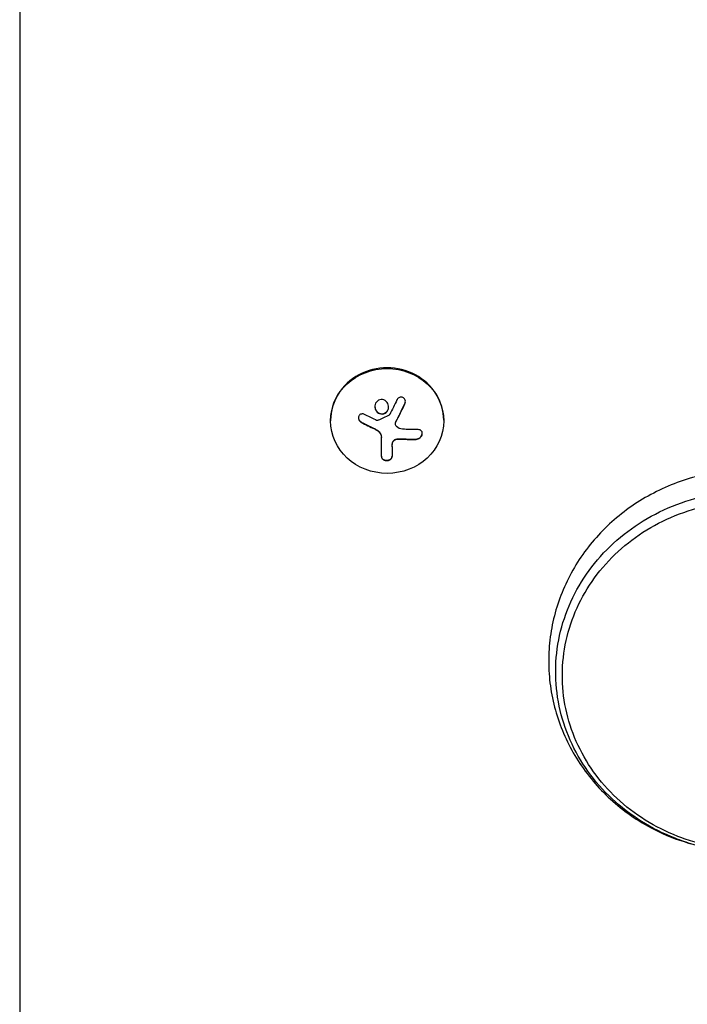
# Model space of a CAD drawing. Units: millimetres. Extents: x -2422 to 2422, y -3858 to 2963.
# Drawn here: x -491 to -326, y -953 to -709 of the extents above; entities that cross this region are included whole.
import ezdxf

# ---------------------------------------------------------------- set-up
doc = ezdxf.new("R2010")
doc.units = ezdxf.units.MM
doc.header["$LTSCALE"] = 20
doc.layers.add('2d', color=230, linetype='Continuous')

msp = doc.modelspace()

# ---------------------------------------------------------------- linework, layer by layer
at = {"layer": '2d'}
for p, q in [((-491, -47.95, 870), (-491, -1006.66, 870)), ((-414, -808.33, 870), (-414, -808.52, 870)), ((-397.94, -809.23, 870), (-397.94, -809.16, 870)), ((-386, -808.33, 870), (-386, -808.52, 870)), ((-401.43, -817.34, 870), (-401.43, -812.52, 870)), ((-398.78, -814.83, 870), (-398.78, -817.34, 870))]:
    msp.add_line(p, q, dxfattribs=at)
msp.add_ellipse((-400, -808.33, 870), major_axis=(14, 0), ratio=0.927184, start_param=0, end_param=3.141593, dxfattribs=at)
msp.add_ellipse((-400, -808.52, 870), major_axis=(-14, 0), ratio=0.927184, dxfattribs=at)
at = {"layer": '2d', "extrusion": (0, 0, -1)}
for centre, major_axis, ratio, start_param, end_param in [((-399.45, -802.83, 870), (-16.76, 7.26), 0.34765, -1.518835, -1.349384), ((-399.86, -803.29, 870), (-18.04, 3.08), 0.369994, -2.058152, -1.836255)]:
    msp.add_ellipse(centre, major_axis=major_axis, ratio=ratio, start_param=start_param, end_param=end_param, dxfattribs=at)
at = {"layer": '2d'}
for points, knots in [([(-402.43, -803.6, 870), (-402.78, -803.9, 870), (-402.99, -804.34, 870), (-403.07, -805.25, 870), (-402.94, -805.72, 870), (-402.4, -806.46, 870), (-401.98, -806.72, 870), (-401.07, -806.85, 870), (-400.59, -806.71, 870), (-400.25, -806.41, 870)], [0, 0, 0, 0, 0.125, 0.125, 0.25, 0.25, 0.375, 0.375, 0.5, 0.5, 0.5, 0.5]), ([(-400.25, -806.41, 870), (-399.9, -806.12, 870), (-399.68, -805.67, 870), (-399.61, -804.76, 870), (-399.74, -804.29, 870), (-400.28, -803.55, 870), (-400.7, -803.29, 870), (-401.61, -803.16, 870), (-402.08, -803.3, 870), (-402.43, -803.6, 870)], [0.5, 0.5, 0.5, 0.5, 0.625, 0.625, 0.75, 0.75, 0.875, 0.875, 1, 1, 1, 1]), ([(-397.81, -808.67, 870), (-397.79, -808.62, 870), (-397.76, -808.56, 870), (-397.72, -808.49, 870), (-397.7, -808.44, 870), (-397.68, -808.42, 870), (-397.65, -808.35, 870), (-397.61, -808.28, 870), (-397.57, -808.2, 870), (-397.55, -808.17, 870), (-397.54, -808.14, 870), (-397.54, -808.13, 870), (-397.49, -808.04, 870), (-397.44, -807.95, 870), (-397.37, -807.81, 870), (-397.33, -807.74, 870), (-397.29, -807.65, 870), (-397.27, -807.62, 870), (-397.26, -807.59, 870), (-397.25, -807.58, 870), (-397.2, -807.48, 870), (-397.16, -807.39, 870), (-397.09, -807.25, 870), (-397.05, -807.18, 870), (-397.01, -807.1, 870), (-396.99, -807.06, 870), (-396.98, -807.04, 870), (-396.97, -807.02, 870), (-396.92, -806.93, 870), (-396.86, -806.79, 870), (-396.77, -806.62, 870), (-396.73, -806.54, 870), (-396.71, -806.5, 870), (-396.7, -806.48, 870), (-396.7, -806.46, 870), (-396.65, -806.37, 870), (-396.58, -806.23, 870), (-396.5, -806.06, 870), (-396.46, -805.98, 870), (-396.44, -805.94, 870), (-396.43, -805.92, 870), (-396.42, -805.9, 870), (-396.37, -805.8, 870), (-396.31, -805.67, 870), (-396.23, -805.5, 870), (-396.19, -805.42, 870), (-396.17, -805.38, 870), (-396.16, -805.35, 870), (-396.15, -805.34, 870), (-396.1, -805.24, 870), (-396.04, -805.1, 870), (-395.96, -804.94, 870), (-395.92, -804.86, 870), (-395.9, -804.81, 870), (-395.89, -804.79, 870), (-395.79, -804.59, 870), (-395.71, -804.4, 870), (-395.61, -804.2, 870)], [0, 0, 0, 0, 0.03125, 0.046875, 0.046875, 0.0625, 0.0625, 0.09375, 0.109375, 0.117187, 0.117187, 0.125, 0.125, 0.1875, 0.1875, 0.21875, 0.234375, 0.242187, 0.242187, 0.25, 0.25, 0.3125, 0.3125, 0.34375, 0.359375, 0.367187, 0.367187, 0.375, 0.375, 0.4375, 0.46875, 0.484375, 0.492187, 0.492187, 0.5, 0.5, 0.5625, 0.59375, 0.609375, 0.617187, 0.617187, 0.625, 0.625, 0.6875, 0.71875, 0.734375, 0.742187, 0.742187, 0.75, 0.75, 0.8125, 0.84375, 0.859375, 0.859375, 0.875, 0.875, 1, 1, 1, 1]), ([(-395.61, -804.28, 870), (-395.55, -804.14, 870), (-395.51, -803.99, 870), (-395.5, -803.85, 870), (-395.48, -803.7, 870), (-395.49, -803.54, 870), (-395.53, -803.4, 870), (-395.56, -803.26, 870), (-395.62, -803.13, 870), (-395.71, -803.01, 870), (-395.78, -802.91, 870), (-395.87, -802.82, 870), (-395.98, -802.75, 870), (-396.07, -802.69, 870), (-396.18, -802.64, 870), (-396.29, -802.62, 870), (-396.4, -802.59, 870), (-396.51, -802.59, 870), (-396.62, -802.6, 870), (-396.73, -802.61, 870), (-396.84, -802.64, 870), (-396.95, -802.69, 870), (-397.06, -802.74, 870), (-397.16, -802.81, 870), (-397.26, -802.89, 870), (-397.36, -802.98, 870), (-397.44, -803.09, 870), (-397.51, -803.21, 870), (-397.53, -803.24, 870), (-397.55, -803.27, 870), (-397.57, -803.31, 870)], [0, 0, 0, 0, 0.123267, 0.123267, 0.123267, 0.246944, 0.246944, 0.246944, 0.364412, 0.364412, 0.364412, 0.469764, 0.469764, 0.469764, 0.565076, 0.565076, 0.565076, 0.656937, 0.656937, 0.656937, 0.751946, 0.751946, 0.751946, 0.854928, 0.854928, 0.854928, 0.968152, 0.968152, 0.968152, 1, 1, 1, 1]), ([(-395.61, -804.2, 870), (-395.55, -804.07, 870), (-395.51, -803.92, 870), (-395.49, -803.74, 870), (-395.49, -803.71, 870), (-395.49, -803.67, 870)], [0, 0, 0, 0, 0.125, 0.125, 0.1500677, 0.1500677, 0.1500677, 0.1500677]), ([(-405.6, -806.92, 870), (-405.72, -806.86, 870), (-405.85, -806.81, 870), (-405.98, -806.79, 870), (-406.12, -806.77, 870), (-406.25, -806.77, 870), (-406.38, -806.8, 870), (-406.5, -806.83, 870), (-406.62, -806.88, 870), (-406.73, -806.95, 870), (-406.82, -807.02, 870), (-406.9, -807.1, 870), (-406.97, -807.2, 870), (-407.03, -807.29, 870), (-407.07, -807.4, 870), (-407.1, -807.51, 870), (-407.12, -807.62, 870), (-407.13, -807.73, 870), (-407.12, -807.84, 870), (-407.11, -807.96, 870), (-407.08, -808.08, 870), (-407.03, -808.19, 870), (-406.99, -808.31, 870), (-406.92, -808.42, 870), (-406.84, -808.52, 870), (-406.75, -808.62, 870), (-406.65, -808.71, 870), (-406.54, -808.79, 870), (-406.51, -808.81, 870), (-406.48, -808.83, 870), (-406.44, -808.85, 870)], [0, 0, 0, 0, 0.117688, 0.117688, 0.117688, 0.23572, 0.23572, 0.23572, 0.348983, 0.348983, 0.348983, 0.453941, 0.453941, 0.453941, 0.55245, 0.55245, 0.55245, 0.649106, 0.649106, 0.649106, 0.748614, 0.748614, 0.748614, 0.85433, 0.85433, 0.85433, 0.967387, 0.967387, 0.967387, 1, 1, 1, 1]), ([(-403.04, -804.92, 870), (-403.04, -804.97, 870), (-403.03, -805.01, 870), (-403.02, -805.18, 870), (-403, -805.29, 870), (-402.95, -805.46, 870), (-402.93, -805.51, 870), (-402.89, -805.62, 870), (-402.87, -805.67, 870), (-402.79, -805.83, 870), (-402.74, -805.92, 870), (-402.6, -806.11, 870), (-402.52, -806.19, 870), (-402.35, -806.35, 870), (-402.26, -806.42, 870), (-402.07, -806.54, 870), (-401.96, -806.59, 870), (-401.75, -806.67, 870), (-401.64, -806.7, 870), (-401.3, -806.74, 870), (-401.07, -806.73, 870), (-400.74, -806.63, 870), (-400.63, -806.59, 870), (-400.43, -806.48, 870), (-400.33, -806.41, 870), (-400.25, -806.34, 870)], [0.1433254, 0.1433254, 0.1433254, 0.1433254, 0.15625, 0.15625, 0.1875, 0.1875, 0.203125, 0.203125, 0.21875, 0.21875, 0.25, 0.25, 0.28125, 0.28125, 0.3125, 0.3125, 0.34375, 0.34375, 0.375, 0.375, 0.4375, 0.4375, 0.46875, 0.46875, 0.5, 0.5, 0.5, 0.5]), ([(-400.25, -806.34, 870), (-400.16, -806.27, 870), (-400.08, -806.18, 870), (-399.94, -806, 870), (-399.88, -805.9, 870), (-399.78, -805.7, 870), (-399.74, -805.59, 870), (-399.69, -805.43, 870), (-399.68, -805.37, 870), (-399.66, -805.26, 870), (-399.65, -805.2, 870), (-399.64, -805.1, 870), (-399.64, -805.06, 870), (-399.64, -805.02, 870)], [0.5, 0.5, 0.5, 0.5, 0.53125, 0.53125, 0.5625, 0.5625, 0.59375, 0.59375, 0.609375, 0.609375, 0.625, 0.625, 0.6363689, 0.6363689, 0.6363689, 0.6363689]), ([(-399.37, -806.93, 870), (-399.38, -806.96, 870), (-399.41, -806.99, 870), (-399.43, -807.02, 870), (-399.45, -807.03, 870), (-399.47, -807.05, 870), (-399.5, -807.06, 870)], [0, 0, 0, 0, 0.541586, 0.541586, 0.541586, 1, 1, 1, 1]), ([(-407.12, -807.7, 870), (-407.12, -807.84, 870), (-407.09, -807.99, 870), (-406.98, -808.26, 870), (-406.89, -808.39, 870), (-406.69, -808.61, 870), (-406.57, -808.7, 870), (-406.44, -808.77, 870)], [0.6307394, 0.6307394, 0.6307394, 0.6307394, 0.75, 0.75, 0.875, 0.875, 1, 1, 1, 1]), ([(-406.44, -808.77, 870), (-406.3, -808.85, 870), (-406.16, -808.92, 870), (-405.96, -809.03, 870), (-405.86, -809.08, 870), (-405.75, -809.14, 870), (-405.7, -809.17, 870), (-405.67, -809.18, 870), (-405.66, -809.19, 870), (-405.57, -809.24, 870), (-405.47, -809.29, 870), (-405.35, -809.35, 870), (-405.3, -809.38, 870), (-405.27, -809.39, 870), (-405.25, -809.4, 870), (-405.16, -809.45, 870), (-405.06, -809.5, 870), (-404.94, -809.56, 870), (-404.89, -809.59, 870), (-404.86, -809.6, 870), (-404.84, -809.61, 870), (-404.75, -809.65, 870), (-404.65, -809.71, 870), (-404.53, -809.77, 870), (-404.48, -809.79, 870), (-404.44, -809.81, 870), (-404.43, -809.81, 870), (-404.34, -809.86, 870), (-404.23, -809.91, 870), (-404.11, -809.97, 870), (-404.06, -809.99, 870), (-404.03, -810.01, 870), (-404.01, -810.01, 870), (-403.92, -810.06, 870), (-403.81, -810.11, 870), (-403.69, -810.17, 870), (-403.64, -810.19, 870), (-403.61, -810.2, 870), (-403.59, -810.21, 870), (-403.59, -810.22, 870), (-403.43, -810.29, 870), (-403.29, -810.35, 870), (-403.16, -810.41, 870)], [0, 0, 0, 0, 0.125, 0.125, 0.1875, 0.21875, 0.234375, 0.234375, 0.25, 0.25, 0.3125, 0.34375, 0.359375, 0.359375, 0.375, 0.375, 0.4375, 0.46875, 0.484375, 0.484375, 0.5, 0.5, 0.5625, 0.59375, 0.609375, 0.609375, 0.625, 0.625, 0.6875, 0.71875, 0.734375, 0.734375, 0.75, 0.75, 0.8125, 0.84375, 0.859375, 0.867187, 0.867187, 0.875, 0.875, 1, 1, 1, 1]), ([(-402.26, -808.36, 870), (-402.31, -808.38, 870), (-402.36, -808.39, 870), (-402.42, -808.39, 870), (-402.47, -808.4, 870), (-402.53, -808.39, 870), (-402.58, -808.38, 870), (-402.59, -808.37, 870), (-402.6, -808.37, 870), (-402.62, -808.37, 870)], [0, 0, 0, 0, 0.444984, 0.444984, 0.444984, 0.890124, 0.890124, 0.890124, 1, 1, 1, 1]), ([(-397.94, -809.16, 870), (-397.94, -809.1, 870), (-397.93, -809.03, 870), (-397.91, -808.92, 870), (-397.9, -808.87, 870), (-397.86, -808.77, 870), (-397.84, -808.72, 870), (-397.81, -808.67, 870)], [0.6050512, 0.6050512, 0.6050512, 0.6050512, 0.75, 0.75, 0.875, 0.875, 1, 1, 1, 1]), ([(-397.65, -809.92, 870), (-397.73, -809.84, 870), (-397.8, -809.74, 870), (-397.85, -809.64, 870), (-397.89, -809.54, 870), (-397.92, -809.43, 870), (-397.93, -809.32, 870), (-397.94, -809.2, 870), (-397.93, -809.09, 870), (-397.9, -808.97, 870), (-397.88, -808.89, 870), (-397.85, -808.82, 870), (-397.81, -808.74, 870)], [0, 0, 0, 0, 0.26951, 0.26951, 0.26951, 0.539189, 0.539189, 0.539189, 0.809594, 0.809594, 0.809594, 1, 1, 1, 1]), ([(-403.16, -810.41, 870), (-403.09, -810.44, 870), (-403.03, -810.47, 870), (-402.91, -810.54, 870), (-402.84, -810.57, 870), (-402.67, -810.67, 870), (-402.54, -810.74, 870), (-402.43, -810.82, 870)], [0, 0, 0, 0, 0.2166442, 0.2166442, 0.4332885, 0.4332885, 0.866577, 0.866577, 0.866577, 0.866577]), ([(-402.33, -810.89, 870), (-402.29, -810.92, 870), (-402.26, -810.95, 870), (-402.19, -811, 870), (-402.16, -811.03, 870), (-402.07, -811.11, 870), (-402.01, -811.17, 870), (-401.84, -811.36, 870), (-401.75, -811.49, 870), (-401.59, -811.77, 870), (-401.53, -811.92, 870), (-401.47, -812.14, 870), (-401.46, -812.22, 870), (-401.43, -812.37, 870), (-401.43, -812.45, 870), (-401.43, -812.52, 870)], [0, 0, 0, 0, 0.0625, 0.0625, 0.125, 0.125, 0.25, 0.25, 0.5, 0.5, 0.75, 0.75, 0.875, 0.875, 1, 1, 1, 1]), ([(-392.83, -813.07, 870), (-392.67, -813.06, 870), (-392.51, -813.03, 870), (-392.35, -812.97, 870), (-392.19, -812.91, 870), (-392.03, -812.83, 870), (-391.89, -812.72, 870), (-391.76, -812.62, 870), (-391.64, -812.5, 870), (-391.54, -812.36, 870), (-391.45, -812.24, 870), (-391.38, -812.1, 870), (-391.34, -811.97, 870), (-391.3, -811.84, 870), (-391.29, -811.71, 870), (-391.29, -811.59, 870), (-391.29, -811.47, 870), (-391.32, -811.36, 870), (-391.36, -811.25, 870), (-391.4, -811.14, 870), (-391.47, -811.04, 870), (-391.55, -810.96, 870), (-391.64, -810.87, 870), (-391.74, -810.8, 870), (-391.86, -810.74, 870), (-391.99, -810.69, 870), (-392.13, -810.65, 870), (-392.28, -810.64, 870), (-392.33, -810.63, 870), (-392.37, -810.63, 870), (-392.42, -810.63, 870)], [0, 0, 0, 0, 0.120796, 0.120796, 0.120796, 0.242046, 0.242046, 0.242046, 0.356333, 0.356333, 0.356333, 0.459168, 0.459168, 0.459168, 0.553739, 0.553739, 0.553739, 0.646543, 0.646543, 0.646543, 0.743592, 0.743592, 0.743592, 0.848997, 0.848997, 0.848997, 0.964083, 0.964083, 0.964083, 1, 1, 1, 1]), ([(-392.83, -812.99, 870), (-392.67, -812.99, 870), (-392.5, -812.95, 870), (-392.17, -812.83, 870), (-392, -812.74, 870), (-391.72, -812.51, 870), (-391.59, -812.37, 870), (-391.4, -812.06, 870), (-391.33, -811.9, 870), (-391.3, -811.68, 870), (-391.29, -811.63, 870), (-391.29, -811.58, 870)], [0, 0, 0, 0, 0.125, 0.125, 0.25, 0.25, 0.375, 0.375, 0.5, 0.5, 0.5366852, 0.5366852, 0.5366852, 0.5366852]), ([(-398.78, -814.83, 870), (-398.78, -814.79, 870), (-398.78, -814.73, 870), (-398.78, -814.67, 870), (-398.77, -814.63, 870), (-398.77, -814.61, 870), (-398.77, -814.54, 870), (-398.76, -814.48, 870), (-398.76, -814.42, 870), (-398.75, -814.38, 870), (-398.75, -814.36, 870), (-398.74, -814.3, 870), (-398.73, -814.24, 870), (-398.72, -814.18, 870), (-398.71, -814.14, 870), (-398.71, -814.12, 870), (-398.69, -814.01, 870), (-398.67, -813.93, 870), (-398.65, -813.85, 870)], [0, 0, 0, 0, 0.125, 0.1875, 0.1875, 0.25, 0.25, 0.375, 0.4375, 0.4375, 0.5, 0.5, 0.625, 0.6875, 0.6875, 0.75, 0.75, 1, 1, 1, 1]), ([(-398.65, -813.85, 870), (-398.62, -813.74, 870), (-398.56, -813.63, 870), (-398.42, -813.42, 870), (-398.33, -813.33, 870), (-398.12, -813.17, 870), (-398, -813.1, 870), (-397.75, -813, 870), (-397.62, -812.97, 870), (-397.48, -812.95, 870)], [0, 0, 0, 0, 0.25, 0.25, 0.5, 0.5, 0.75, 0.75, 1, 1, 1, 1]), ([(-398.65, -813.93, 870), (-398.61, -813.81, 870), (-398.56, -813.69, 870), (-398.48, -813.59, 870), (-398.41, -813.48, 870), (-398.31, -813.39, 870), (-398.2, -813.3, 870), (-398.1, -813.23, 870), (-397.97, -813.16, 870), (-397.84, -813.11, 870), (-397.73, -813.07, 870), (-397.6, -813.04, 870), (-397.48, -813.03, 870)], [0, 0, 0, 0, 0.2593, 0.2593, 0.2593, 0.519012, 0.519012, 0.519012, 0.774897, 0.774897, 0.774897, 1, 1, 1, 1]), ([(-397.48, -812.95, 870), (-397.44, -812.95, 870), (-397.4, -812.95, 870), (-397.31, -812.94, 870), (-397.27, -812.94, 870), (-397.19, -812.93, 870), (-397.14, -812.93, 870), (-397.06, -812.92, 870), (-397.02, -812.92, 870), (-396.93, -812.92, 870), (-396.89, -812.92, 870), (-396.81, -812.92, 870), (-396.76, -812.92, 870), (-396.64, -812.92, 870), (-396.56, -812.93, 870), (-396.47, -812.93, 870)], [0, 0, 0, 0, 0.125, 0.125, 0.25, 0.25, 0.375, 0.375, 0.5, 0.5, 0.625, 0.625, 0.75, 0.75, 1, 1, 1, 1]), ([(-396.47, -812.93, 870), (-396.4, -812.94, 870), (-396.29, -812.94, 870), (-396.15, -812.95, 870), (-396.09, -812.95, 870), (-396.05, -812.96, 870), (-396.02, -812.96, 870), (-395.93, -812.96, 870), (-395.82, -812.97, 870), (-395.68, -812.97, 870), (-395.62, -812.97, 870), (-395.58, -812.98, 870), (-395.56, -812.98, 870), (-395.47, -812.98, 870), (-395.35, -812.98, 870), (-395.22, -812.99, 870), (-395.16, -812.99, 870), (-395.12, -812.99, 870), (-395.1, -812.99, 870), (-395.01, -812.99, 870), (-394.89, -813, 870), (-394.76, -813, 870), (-394.7, -813, 870), (-394.66, -813, 870), (-394.64, -813, 870), (-394.55, -813, 870), (-394.44, -813.01, 870), (-394.3, -813.01, 870), (-394.25, -813.01, 870), (-394.21, -813.01, 870), (-394.19, -813.01, 870), (-394.1, -813.01, 870), (-393.98, -813.01, 870), (-393.85, -813.01, 870), (-393.8, -813.01, 870), (-393.76, -813.01, 870), (-393.74, -813.01, 870), (-393.44, -813, 870), (-393.14, -813, 870), (-392.83, -812.99, 870)], [0, 0, 0, 0, 0.0625, 0.09375, 0.109375, 0.109375, 0.125, 0.125, 0.1875, 0.21875, 0.234375, 0.234375, 0.25, 0.25, 0.3125, 0.34375, 0.359375, 0.359375, 0.375, 0.375, 0.4375, 0.46875, 0.484375, 0.484375, 0.5, 0.5, 0.5625, 0.59375, 0.609375, 0.609375, 0.625, 0.625, 0.6875, 0.71875, 0.734375, 0.734375, 0.75, 0.75, 1, 1, 1, 1]), ([(-401.43, -817.26, 870), (-401.43, -817.39, 870), (-401.4, -817.51, 870), (-401.28, -817.75, 870), (-401.18, -817.86, 870), (-400.95, -818.05, 870), (-400.8, -818.12, 870), (-400.47, -818.23, 870), (-400.29, -818.26, 870), (-399.92, -818.26, 870), (-399.74, -818.24, 870), (-399.41, -818.13, 870), (-399.26, -818.05, 870), (-399.03, -817.87, 870), (-398.93, -817.75, 870), (-398.81, -817.52, 870), (-398.78, -817.39, 870), (-398.78, -817.27, 870)], [0, 0, 0, 0, 0.125, 0.125, 0.25, 0.25, 0.375, 0.375, 0.5, 0.5, 0.625, 0.625, 0.75, 0.75, 0.875, 0.875, 1, 1, 1, 1]), ([(-401.43, -817.34, 870), (-401.43, -817.46, 870), (-401.4, -817.58, 870), (-401.34, -817.7, 870), (-401.28, -817.81, 870), (-401.2, -817.92, 870), (-401.08, -818.01, 870), (-400.98, -818.1, 870), (-400.84, -818.18, 870), (-400.7, -818.23, 870), (-400.56, -818.28, 870), (-400.42, -818.32, 870), (-400.27, -818.33, 870), (-400.13, -818.34, 870), (-399.99, -818.34, 870), (-399.85, -818.32, 870), (-399.72, -818.3, 870), (-399.59, -818.27, 870), (-399.48, -818.22, 870), (-399.36, -818.17, 870), (-399.25, -818.11, 870), (-399.16, -818.04, 870), (-399.06, -817.96, 870), (-398.97, -817.88, 870), (-398.91, -817.78, 870), (-398.85, -817.68, 870), (-398.8, -817.57, 870), (-398.79, -817.45, 870), (-398.78, -817.42, 870), (-398.78, -817.38, 870), (-398.78, -817.34, 870)], [0, 0, 0, 0, 0.12144, 0.12144, 0.12144, 0.243283, 0.243283, 0.243283, 0.358856, 0.358856, 0.358856, 0.462986, 0.462986, 0.462986, 0.558085, 0.558085, 0.558085, 0.650496, 0.650496, 0.650496, 0.746429, 0.746429, 0.746429, 0.850305, 0.850305, 0.850305, 0.963913, 0.963913, 0.963913, 1, 1, 1, 1]), ([(-97.81, -941.7, 870), (-101.13, -941.51, 870), (-104.46, -941.31, 870), (-117.76, -940.48, 870), (-127.74, -939.77, 870), (-149.71, -938, 870), (-161.7, -936.92, 870), (-185.66, -934.49, 870), (-197.62, -933.15, 870), (-221.51, -930.22, 870), (-233.44, -928.63, 870), (-257.25, -925.2, 870), (-269.14, -923.36, 870), (-292.87, -919.44, 870), (-304.71, -917.35, 870), (-322.47, -914.02, 870), (-328.47, -912.46, 870), (-335.88, -908.65, 870), (-337.87, -907.45, 870), (-341.48, -904.91, 870), (-343.12, -903.6, 870), (-346.21, -900.77, 870), (-347.67, -899.27, 870), (-350.36, -896.09, 870), (-351.6, -894.41, 870), (-353.82, -890.93, 870), (-354.82, -889.13, 870), (-356.55, -885.42, 870), (-357.3, -883.51, 870), (-358.52, -879.62, 870), (-359.01, -877.63, 870), (-359.69, -873.63, 870), (-359.9, -871.61, 870), (-360.04, -867.57, 870), (-359.98, -865.54, 870), (-359.58, -861.5, 870), (-359.24, -859.49, 870), (-358.3, -855.55, 870), (-357.7, -853.61, 870), (-356.24, -849.82, 870), (-355.38, -847.96, 870), (-353.42, -844.37, 870), (-352.32, -842.62, 870), (-349.89, -839.3, 870), (-348.56, -837.71, 870), (-345.71, -834.71, 870), (-344.18, -833.29, 870), (-340.94, -830.65, 870), (-339.22, -829.42, 870), (-335.65, -827.2, 870), (-333.78, -826.2, 870), (-329.94, -824.43, 870), (-327.96, -823.66, 870), (-323.9, -822.36, 870), (-321.82, -821.83, 870), (-317.61, -821.04, 870), (-315.48, -820.78, 870), (-311.21, -820.51, 870), (-309.05, -820.5, 870), (-304.78, -820.75, 870), (-302.64, -821.01, 870), (-298.43, -821.78, 870), (-296.34, -822.18, 870), (-291.36, -823.11, 870), (-288.48, -823.63, 870), (-276.94, -825.7, 870), (-268.28, -827.19, 870), (-248.11, -830.47, 870), (-236.6, -832.22, 870), (-213.54, -835.46, 870), (-201.99, -836.96, 870), (-178.86, -839.7, 870), (-167.27, -840.95, 870), (-144.08, -843.19, 870), (-132.47, -844.18, 870), (-109.22, -845.92, 870), (-97.59, -846.67, 870), (-74.31, -847.91, 870), (-62.65, -848.4, 870), (-39.34, -849.14, 870), (-27.68, -849.38, 870), (-10.68, -849.55, 870), (-5.34, -849.57, 870), (11.66, -849.57, 870), (23.32, -849.45, 870), (46.63, -848.94, 870), (58.28, -848.56, 870), (81.58, -847.56, 870), (93.22, -846.93, 870), (116.49, -845.42, 870), (128.12, -844.54, 870), (151.34, -842.52, 870), (162.93, -841.39, 870), (186.1, -838.88, 870), (197.66, -837.5, 870), (220.75, -834.48, 870), (232.28, -832.85, 870), (255.3, -829.34, 870), (266.78, -827.46, 870), (283.97, -824.45, 870), (289.69, -823.42, 870), (301.15, -821.29, 870), (307.03, -820.3, 870), (315.33, -820.75, 870), (317.77, -821.05, 870), (322.27, -821.94, 870), (324.35, -822.49, 870), (328.4, -823.82, 870), (330.38, -824.61, 870), (334.23, -826.42, 870), (336.1, -827.45, 870), (339.66, -829.73, 870), (341.37, -830.97, 870), (344.59, -833.65, 870), (346.11, -835.1, 870), (348.95, -838.15, 870), (350.27, -839.77, 870), (352.66, -843.15, 870), (353.75, -844.91, 870), (355.66, -848.54, 870), (356.5, -850.42, 870), (357.91, -854.25, 870), (358.49, -856.22, 870), (359.37, -860.19, 870), (359.67, -862.21, 870), (360.01, -866.24, 870), (360.04, -868.26, 870), (359.84, -872.31, 870), (359.6, -874.33, 870), (358.85, -878.32, 870), (358.34, -880.29, 870), (357.06, -884.14, 870), (356.3, -886.02, 870), (354.52, -889.7, 870), (353.5, -891.49, 870), (351.23, -894.92, 870), (349.98, -896.56, 870), (347.28, -899.68, 870), (345.82, -901.16, 870), (342.71, -903.94, 870), (341.06, -905.24, 870), (337.59, -907.62, 870), (335.78, -908.7, 870), (332.02, -910.64, 870), (330.08, -911.5, 870), (326.09, -912.96, 870), (324.04, -913.58, 870), (319.89, -914.55, 870), (317.78, -914.9, 870), (313.03, -915.79, 870), (310.38, -916.28, 870), (299.76, -918.21, 870), (291.78, -919.6, 870), (271.93, -922.92, 870), (260.04, -924.78, 870), (236.24, -928.25, 870), (224.31, -929.86, 870), (200.42, -932.82, 870), (188.46, -934.18, 870), (164.51, -936.65, 870), (152.52, -937.76, 870), (128.51, -939.72, 870), (116.5, -940.58, 870), (92.45, -942.04, 870), (80.42, -942.64, 870), (56.33, -943.6, 870), (44.29, -943.95, 870), (20.19, -944.4, 870), (8.14, -944.5, 870), (-15.96, -944.44, 870), (-28.01, -944.29, 870), (-52.1, -943.73, 870), (-64.14, -943.32, 870), (-83.39, -942.47, 870), (-90.6, -942.11, 870), (-97.81, -941.7, 870)], [0, 0, 0, 0, 10.000047, 10.000047, 40.001311, 40.001311, 76.152854, 76.152854, 112.29599, 112.29599, 148.447083, 148.447083, 184.59627, 184.59627, 220.745955, 220.745955, 238.948762, 238.948762, 245.966606, 245.966606, 252.356423, 252.356423, 258.744506, 258.744506, 265.125702, 265.125702, 271.448728, 271.448728, 277.777063, 277.777063, 284.101944, 284.101944, 290.37649, 290.37649, 296.664036, 296.664036, 302.966414, 302.966414, 309.238187, 309.238187, 315.536611, 315.536611, 321.870177, 321.870177, 328.188108, 328.188108, 334.537486, 334.537486, 340.929167, 340.929167, 347.307523, 347.307523, 353.705567, 353.705567, 360.141791, 360.141791, 366.558828, 366.558828, 372.989982, 372.989982, 379.421415, 379.421415, 385.842485, 385.842485, 394.654986, 394.654986, 421.093365, 421.093365, 456.077408, 456.077408, 491.060783, 491.060783, 526.043903, 526.043903, 561.027534, 561.027534, 596.003894, 596.003894, 630.990694, 630.990694, 665.980289, 665.980289, 681.998413, 681.998413, 716.972112, 716.972112, 751.948879, 751.948879, 786.936599, 786.936599, 821.925853, 821.925853, 856.907207, 856.907207, 891.885923, 891.885923, 926.87047, 926.87047, 961.852919, 961.852919, 979.34377, 979.34377, 996.911823, 996.911823, 1004.26812, 1004.26812, 1010.694538, 1010.694538, 1017.1147, 1017.1147, 1023.550187, 1023.550187, 1029.942981, 1029.942981, 1036.324445, 1036.324445, 1042.714781, 1042.714781, 1049.05704, 1049.05704, 1055.378776, 1055.378776, 1061.711125, 1061.711125, 1068.002955, 1068.002955, 1074.278658, 1074.278658, 1080.581723, 1080.581723, 1086.864788, 1086.864788, 1093.144795, 1093.144795, 1099.472314, 1099.472314, 1105.798251, 1105.798251, 1112.126095, 1112.126095, 1118.509985, 1118.509985, 1124.896199, 1124.896199, 1131.288957, 1131.288957, 1137.702251, 1137.702251, 1144.117031, 1144.117031, 1152.235052, 1152.235052, 1176.589716, 1176.589716, 1212.740013, 1212.740013, 1248.889692, 1248.889692, 1285.038724, 1285.038724, 1321.18997, 1321.18997, 1357.333425, 1357.333425, 1393.484457, 1393.484457, 1429.641612, 1429.641612, 1465.795718, 1465.795718, 1501.93782, 1501.93782, 1538.083134, 1538.083134, 1559.74573, 1559.74573, 1559.74573, 1559.74573]), ([(0, -854.89, 870), (-50.4, -854.89, 870), (-100.8, -852.54, 870), (-176.01, -845.49, 870), (-201.02, -842.56, 870), (-238.38, -837.29, 870), (-250.82, -835.39, 870), (-269.42, -832.31, 870), (-275.62, -831.25, 870), (-284.9, -829.61, 870), (-287.99, -829.05, 870), (-292.63, -828.2, 870), (-294.17, -827.92, 870), (-296.49, -827.49, 870), (-297.26, -827.34, 870), (-298.42, -827.13, 870), (-298.8, -827.05, 870), (-299.58, -826.91, 870), (-299.97, -826.83, 870), (-300.74, -826.69, 870), (-301.12, -826.62, 870), (-301.9, -826.49, 870), (-302.29, -826.43, 870), (-303.46, -826.26, 870), (-304.24, -826.17, 870), (-306.6, -825.95, 870), (-308.18, -825.87, 870), (-312.92, -825.84, 870), (-316.08, -826.12, 870), (-325.38, -827.79, 870), (-331.34, -830.05, 870), (-341.88, -836.51, 870), (-346.46, -840.71, 870), (-353.53, -850.42, 870), (-356.03, -855.92, 870), (-358.55, -867.4, 870), (-358.59, -873.37, 870), (-356.18, -884.87, 870), (-353.75, -890.4, 870), (-346.78, -900.17, 870), (-342.25, -904.42, 870), (-334.4, -909.33, 870), (-331.61, -910.73, 870), (-327.24, -912.44, 870), (-325.75, -912.94, 870), (-323.49, -913.59, 870), (-322.73, -913.78, 870), (-321.58, -914.06, 870), (-321.2, -914.14, 870), (-320.43, -914.31, 870), (-320.05, -914.38, 870), (-319.25, -914.53, 870), (-318.83, -914.61, 870), (-318.01, -914.77, 870), (-317.6, -914.84, 870), (-316.37, -915.08, 870), (-315.55, -915.23, 870), (-313.08, -915.69, 870), (-311.44, -915.99, 870), (-306.5, -916.9, 870), (-303.21, -917.49, 870), (-293.34, -919.24, 870), (-286.74, -920.37, 870), (-266.94, -923.64, 870), (-253.71, -925.66, 870), (-213.94, -931.27, 870), (-187.32, -934.39, 870), (-107.27, -941.89, 870), (-53.64, -944.4, 870), (0, -944.4, 870), (53.64, -944.4, 870), (107.27, -941.89, 870), (187.32, -934.39, 870), (213.94, -931.27, 870), (253.71, -925.66, 870), (266.94, -923.64, 870), (286.74, -920.37, 870), (293.34, -919.24, 870), (303.21, -917.49, 870), (306.5, -916.9, 870), (311.44, -915.99, 870), (313.08, -915.69, 870), (315.55, -915.23, 870), (316.37, -915.08, 870), (317.6, -914.84, 870), (318.01, -914.77, 870), (318.83, -914.61, 870), (319.25, -914.53, 870), (320.05, -914.38, 870), (320.43, -914.31, 870), (321.2, -914.14, 870), (321.58, -914.06, 870), (322.73, -913.78, 870), (323.49, -913.59, 870), (325.75, -912.94, 870), (327.24, -912.44, 870), (331.61, -910.73, 870), (334.4, -909.33, 870), (342.25, -904.42, 870), (346.78, -900.17, 870), (353.75, -890.4, 870), (356.18, -884.87, 870), (358.59, -873.37, 870), (358.55, -867.4, 870), (356.03, -855.92, 870), (353.53, -850.42, 870), (346.46, -840.71, 870), (341.88, -836.51, 870), (331.34, -830.05, 870), (325.38, -827.79, 870), (316.08, -826.12, 870), (312.92, -825.84, 870), (308.18, -825.87, 870), (306.6, -825.95, 870), (304.24, -826.17, 870), (303.46, -826.26, 870), (302.29, -826.43, 870), (301.9, -826.49, 870), (301.12, -826.62, 870), (300.74, -826.69, 870), (299.97, -826.83, 870), (299.58, -826.91, 870), (298.8, -827.05, 870), (298.42, -827.13, 870), (297.26, -827.34, 870), (296.49, -827.49, 870), (294.17, -827.92, 870), (292.63, -828.2, 870), (287.99, -829.05, 870), (284.9, -829.61, 870), (275.62, -831.25, 870), (269.42, -832.31, 870), (250.82, -835.39, 870), (238.38, -837.29, 870), (201.02, -842.56, 870), (176.01, -845.49, 870), (100.8, -852.54, 870), (50.4, -854.89, 870), (0, -854.89, 870)], [0, 0, 0, 0, 0.150018, 0.150018, 0.225026, 0.225026, 0.262531, 0.262531, 0.281283, 0.281283, 0.290659, 0.290659, 0.295347, 0.295347, 0.297691, 0.297691, 0.298863, 0.298863, 0.300035, 0.300035, 0.301254, 0.301254, 0.302473, 0.302473, 0.304911, 0.304911, 0.309787, 0.309787, 0.31954, 0.31954, 0.339045, 0.339045, 0.358549, 0.358549, 0.378054, 0.378054, 0.397559, 0.397559, 0.417064, 0.417064, 0.436569, 0.436569, 0.446321, 0.446321, 0.451197, 0.451197, 0.453635, 0.453635, 0.454854, 0.454854, 0.456074, 0.456074, 0.457324, 0.457324, 0.458574, 0.458574, 0.461074, 0.461074, 0.466075, 0.466075, 0.476076, 0.476076, 0.496078, 0.496078, 0.536083, 0.536083, 0.616092, 0.616092, 0.776111, 0.776111, 0.776111, 0.93613, 0.93613, 1.016139, 1.016139, 1.056144, 1.056144, 1.076146, 1.076146, 1.086147, 1.086147, 1.091148, 1.091148, 1.093648, 1.093648, 1.094898, 1.094898, 1.096148, 1.096148, 1.097367, 1.097367, 1.098586, 1.098586, 1.101024, 1.101024, 1.105901, 1.105901, 1.115653, 1.115653, 1.135158, 1.135158, 1.154663, 1.154663, 1.174167, 1.174167, 1.193672, 1.193672, 1.213177, 1.213177, 1.232682, 1.232682, 1.242434, 1.242434, 1.247311, 1.247311, 1.249749, 1.249749, 1.250968, 1.250968, 1.252187, 1.252187, 1.253359, 1.253359, 1.254531, 1.254531, 1.256875, 1.256875, 1.261563, 1.261563, 1.270939, 1.270939, 1.289691, 1.289691, 1.327195, 1.327195, 1.402204, 1.402204, 1.552222, 1.552222, 1.552222, 1.552222]), ([(0, -857.37, 870), (-50.45, -857.37, 870), (-100.91, -855.01, 870), (-176.2, -847.96, 870), (-201.24, -845.02, 870), (-238.65, -839.74, 870), (-251.09, -837.84, 870), (-269.72, -834.76, 870), (-275.92, -833.7, 870), (-285.21, -832.06, 870), (-288.31, -831.5, 870), (-292.95, -830.65, 870), (-294.5, -830.36, 870), (-296.82, -829.93, 870), (-297.59, -829.79, 870), (-298.75, -829.57, 870), (-299.13, -829.5, 870), (-299.91, -829.35, 870), (-300.31, -829.28, 870), (-301.07, -829.13, 870), (-301.43, -829.07, 870), (-302.18, -828.94, 870), (-302.55, -828.89, 870), (-303.68, -828.72, 870), (-304.44, -828.63, 870), (-306.72, -828.42, 870), (-308.24, -828.34, 870), (-312.82, -828.32, 870), (-315.87, -828.58, 870), (-324.85, -830.2, 870), (-330.61, -832.38, 870), (-340.79, -838.61, 870), (-345.21, -842.67, 870), (-352.04, -852.05, 870), (-354.45, -857.36, 870), (-356.89, -868.45, 870), (-356.92, -874.21, 870), (-354.6, -885.32, 870), (-352.25, -890.66, 870), (-345.52, -900.09, 870), (-341.14, -904.19, 870), (-333.56, -908.94, 870), (-330.86, -910.29, 870), (-326.65, -911.94, 870), (-325.21, -912.42, 870), (-323.02, -913.05, 870), (-322.29, -913.24, 870), (-321.18, -913.5, 870), (-320.81, -913.58, 870), (-320.07, -913.74, 870), (-319.71, -913.81, 870), (-318.93, -913.96, 870), (-318.5, -914.04, 870), (-317.68, -914.2, 870), (-317.27, -914.27, 870), (-316.04, -914.51, 870), (-315.22, -914.66, 870), (-312.76, -915.12, 870), (-311.11, -915.42, 870), (-306.19, -916.32, 870), (-302.9, -916.92, 870), (-293.03, -918.66, 870), (-286.44, -919.79, 870), (-266.66, -923.06, 870), (-253.44, -925.08, 870), (-213.72, -930.68, 870), (-187.13, -933.8, 870), (-107.16, -941.29, 870), (-53.58, -943.8, 870), (0, -943.8, 870), (53.58, -943.8, 870), (107.16, -941.29, 870), (187.13, -933.8, 870), (213.72, -930.68, 870), (253.44, -925.08, 870), (266.66, -923.06, 870), (286.44, -919.79, 870), (293.03, -918.66, 870), (302.9, -916.92, 870), (306.19, -916.32, 870), (311.11, -915.42, 870), (312.76, -915.12, 870), (315.22, -914.66, 870), (316.04, -914.51, 870), (317.27, -914.27, 870), (317.68, -914.2, 870), (318.5, -914.04, 870), (318.92, -913.96, 870), (319.71, -913.81, 870), (320.07, -913.74, 870), (320.81, -913.58, 870), (321.18, -913.5, 870), (322.29, -913.24, 870), (323.02, -913.05, 870), (325.21, -912.42, 870), (326.65, -911.94, 870), (330.86, -910.29, 870), (333.56, -908.94, 870), (341.14, -904.19, 870), (345.52, -900.09, 870), (352.25, -890.66, 870), (354.6, -885.32, 870), (356.92, -874.21, 870), (356.89, -868.45, 870), (354.45, -857.36, 870), (352.04, -852.05, 870), (345.21, -842.67, 870), (340.79, -838.61, 870), (330.61, -832.38, 870), (324.85, -830.2, 870), (315.87, -828.58, 870), (312.82, -828.32, 870), (308.24, -828.34, 870), (306.72, -828.42, 870), (304.44, -828.63, 870), (303.68, -828.72, 870), (302.55, -828.89, 870), (302.18, -828.94, 870), (301.43, -829.07, 870), (301.07, -829.13, 870), (300.31, -829.28, 870), (299.91, -829.35, 870), (299.13, -829.5, 870), (298.75, -829.57, 870), (297.59, -829.79, 870), (296.82, -829.93, 870), (294.5, -830.36, 870), (292.95, -830.65, 870), (288.31, -831.5, 870), (285.21, -832.06, 870), (275.92, -833.7, 870), (269.72, -834.76, 870), (251.09, -837.84, 870), (238.65, -839.74, 870), (201.24, -845.02, 870), (176.2, -847.96, 870), (100.91, -855.01, 870), (50.45, -857.37, 870), (0, -857.37, 870)], [0, 0, 0, 0, 0.096647, 0.096647, 0.14497, 0.14497, 0.169132, 0.169132, 0.181213, 0.181213, 0.187253, 0.187253, 0.190274, 0.190274, 0.191784, 0.191784, 0.192539, 0.192539, 0.193294, 0.193294, 0.194079, 0.194079, 0.194865, 0.194865, 0.196435, 0.196435, 0.199577, 0.199577, 0.20586, 0.20586, 0.218425, 0.218425, 0.230991, 0.230991, 0.243557, 0.243557, 0.256123, 0.256123, 0.268688, 0.268688, 0.281254, 0.281254, 0.287537, 0.287537, 0.290678, 0.290678, 0.292249, 0.292249, 0.293034, 0.293034, 0.29382, 0.29382, 0.294625, 0.294625, 0.295431, 0.295431, 0.297041, 0.297041, 0.300263, 0.300263, 0.306706, 0.306706, 0.319592, 0.319592, 0.345365, 0.345365, 0.39691, 0.39691, 0.5, 0.5, 0.5, 0.60309, 0.60309, 0.654635, 0.654635, 0.680408, 0.680408, 0.693294, 0.693294, 0.699737, 0.699737, 0.702959, 0.702959, 0.704569, 0.704569, 0.705375, 0.705375, 0.70618, 0.70618, 0.706966, 0.706966, 0.707751, 0.707751, 0.709322, 0.709322, 0.712463, 0.712463, 0.718746, 0.718746, 0.731312, 0.731312, 0.743877, 0.743877, 0.756443, 0.756443, 0.769009, 0.769009, 0.781575, 0.781575, 0.79414, 0.79414, 0.800423, 0.800423, 0.803565, 0.803565, 0.805135, 0.805135, 0.805921, 0.805921, 0.806706, 0.806706, 0.807461, 0.807461, 0.808216, 0.808216, 0.809726, 0.809726, 0.812747, 0.812747, 0.818787, 0.818787, 0.830868, 0.830868, 0.85503, 0.85503, 0.903353, 0.903353, 1, 1, 1, 1])]:
    msp.add_open_spline(points, degree=3, knots=knots, dxfattribs=at)
for points in [[(-397.57, -803.31, 870), (-398.14, -804.53, 870), (-398.75, -805.74, 870), (-399.37, -806.93, 870)], [(-397.81, -808.74, 870), (-397.05, -807.29, 870), (-396.31, -805.78, 870), (-395.61, -804.28, 870)], [(-399.5, -807.06, 870), (-400.42, -807.53, 870), (-401.34, -807.96, 870), (-402.26, -808.36, 870)], [(-406.44, -808.85, 870), (-405.38, -809.43, 870), (-404.28, -809.98, 870), (-403.16, -810.49, 870)], [(-402.62, -808.37, 870), (-402.69, -808.34, 870), (-402.77, -808.31, 870), (-402.85, -808.27, 870)], [(-403.16, -810.49, 870), (-402.9, -810.6, 870), (-402.66, -810.74, 870), (-402.43, -810.9, 870)], [(-402.43, -810.82, 870), (-402.4, -810.84, 870), (-402.36, -810.87, 870), (-402.33, -810.89, 870)], [(-402.43, -810.9, 870), (-402.4, -810.92, 870), (-402.36, -810.94, 870), (-402.33, -810.97, 870)], [(-402.33, -810.97, 870), (-401.77, -811.37, 870), (-401.43, -811.99, 870), (-401.43, -812.6, 870)], [(-396.23, -810.54, 870), (-396.77, -810.51, 870), (-397.27, -810.29, 870), (-397.65, -809.92, 870)], [(-398.78, -814.9, 870), (-398.78, -814.58, 870), (-398.74, -814.26, 870), (-398.65, -813.93, 870)], [(-397.48, -813.03, 870), (-397.14, -812.99, 870), (-396.81, -812.99, 870), (-396.47, -813.01, 870)], [(-396.47, -813.01, 870), (-395.22, -813.08, 870), (-394, -813.1, 870), (-392.83, -813.07, 870)]]:
    msp.add_open_spline(points, degree=3, dxfattribs=at)

doc.saveas('drawing.dxf')
